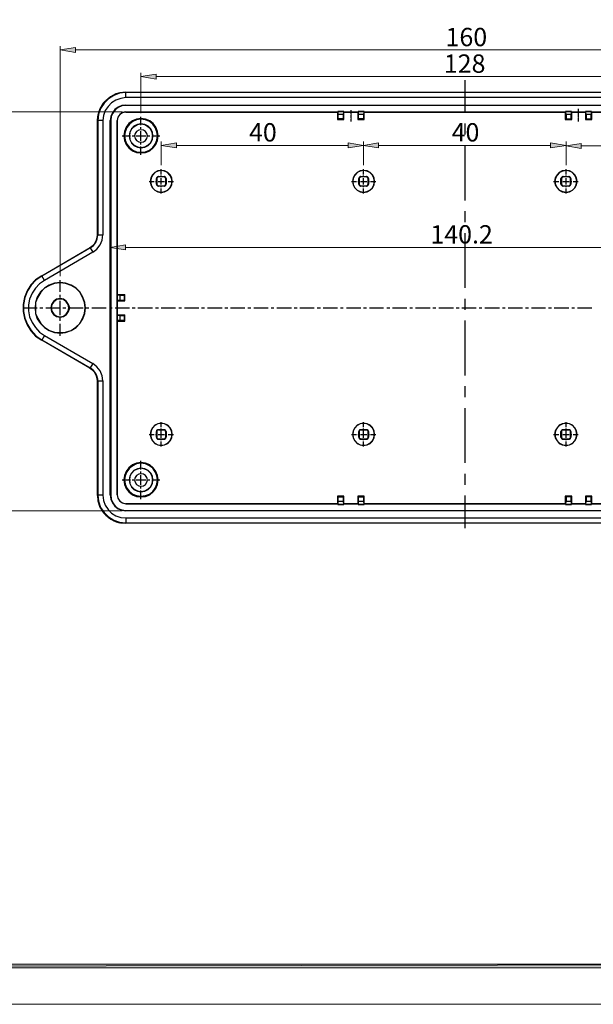
# Model space of a CAD drawing. Units: inches. Extents: x 8 to 288, y 7 to 202.
# Drawn here: x 149 to 221, y 7 to 131 of the extents above; entities that cross this region are included whole.
import ezdxf

# ---------------------------------------------------------------- set-up
doc = ezdxf.new("R2010")
doc.units = ezdxf.units.IN
doc.header["$MEASUREMENT"] = 0
doc.layers.add('图层 1', color=7, linetype='Continuous')

msp = doc.modelspace()

# ---------------------------------------------------------------- hatches: boundary and pattern name
at = {"layer": '图层 1'}
for points in [[(156.29, 127.37), (156.29, 126.74), (154.38, 127.08)], [(166.45, 124.03), (166.45, 123.39), (164.54, 123.73)], [(168.99, 115.39), (168.99, 114.76), (167.08, 115.05)], [(190.62, 115.39), (190.62, 114.76), (192.52, 115.05)], [(194.43, 115.39), (194.43, 114.76), (192.52, 115.05)], [(216.06, 115.39), (216.06, 114.76), (218.01, 115.05)], [(219.91, 115.31), (219.91, 114.67), (218.01, 115.01)], [(162.59, 102.57), (162.59, 101.93), (160.65, 102.23)], [(283.67, 11.63), (283.2, 12.1), (12.52, 11.63)], [(283.2, 12.1), (12.52, 11.63), (12.52, 12.1)]]:
    msp.add_hatch(color=7, dxfattribs=at).paths.add_polyline_path(points)

# ---------------------------------------------------------------- linework, layer by layer
at = {"layer": '图层 1', "color": 7, "lineweight": 13}
msp.add_lwpolyline([(7.7, 7.06), (288.24, 7.06), (288.24, 202.01), (7.7, 202.01), (7.7, 7.06)], dxfattribs=at)
at = {"layer": '图层 1', "color": 7, "lineweight": 9}
for points in [[(154.38, 98.63), (154.38, 127.54)], [(156.29, 127.08), (254.25, 127.08)], [(164.54, 119.12), (164.54, 124.2)], [(166.45, 123.73), (244.09, 123.73)], [(162.17, 119.29), (146.63, 119.29)], [(160.65, 117.72), (160.65, 101.76)], [(167.08, 112.56), (167.08, 115.56)], [(192.52, 112.56), (192.52, 115.56)], [(192.52, 112.56), (192.52, 115.56)], [(218.01, 112.56), (218.01, 115.56)], [(218.01, 112.56), (218.01, 115.48)], [(168.99, 115.05), (190.62, 115.05)], [(194.43, 115.05), (216.06, 115.05)], [(219.91, 115.01), (241.55, 115.01)], [(162.59, 102.23), (247.94, 102.23)], [(162.17, 69.12), (146.63, 69.12)]]:
    msp.add_lwpolyline(points, dxfattribs=at)
at = {"layer": '图层 1', "lineweight": 0}
for points in [[(156.29, 127.37), (156.29, 126.74), (154.38, 127.08), (156.29, 127.37)], [(166.45, 124.03), (166.45, 123.39), (164.54, 123.73), (166.45, 124.03)], [(168.99, 115.39), (168.99, 114.76), (167.08, 115.05), (168.99, 115.39)], [(190.62, 115.39), (190.62, 114.76), (192.52, 115.05), (190.62, 115.39)], [(194.43, 115.39), (194.43, 114.76), (192.52, 115.05), (194.43, 115.39)], [(216.06, 115.39), (216.06, 114.76), (218.01, 115.05), (216.06, 115.39)], [(219.91, 115.31), (219.91, 114.67), (218.01, 115.01), (219.91, 115.31)], [(162.59, 102.57), (162.59, 101.93), (160.65, 102.23), (162.59, 102.57)], [(283.67, 11.63), (283.2, 12.1), (12.52, 11.63), (283.67, 11.63)], [(283.2, 12.1), (12.52, 11.63), (12.52, 12.1), (283.2, 12.1)]]:
    msp.add_lwpolyline(points, dxfattribs=at)
at = {"layer": '图层 1', "color": 7, "lineweight": 25}
for points in [[(205.27, 123.27), (205.27, 119.2)], [(162.59, 121.74), (161.96, 121.66), (161.16, 121.4), (160.39, 120.98), (159.8, 120.39), (159.38, 119.67), (159.12, 118.86), (159.08, 118.23), (159.17, 118.95)], [(162.64, 121.7), (161.83, 121.62), (161.11, 121.36), (160.44, 120.94), (159.89, 120.39), (159.46, 119.71), (159.21, 118.99), (159.12, 118.19)], [(161.37, 121.53), (160.69, 121.19), (160.1, 120.68), (159.63, 120.09), (159.29, 119.41)], [(161.88, 121.66), (161.41, 121.53)], [(162.59, 121.74), (161.88, 121.66)], [(162.59, 121.74), (247.94, 121.74)], [(162.64, 121.7), (162.59, 121.74)], [(162.59, 121.74), (162.64, 121.74)], [(247.9, 121.7), (162.64, 121.7)], [(162.64, 121.07), (162.64, 121.7)], [(162.64, 121.07), (162, 120.98), (161.37, 120.77), (160.82, 120.43), (160.39, 119.96), (160.05, 119.46), (159.84, 118.82), (159.76, 118.19)], [(162.64, 120.13), (162.13, 120.09), (161.66, 119.88), (161.24, 119.58), (160.94, 119.16), (160.73, 118.69), (160.65, 118.19)], [(247.9, 121.07), (162.64, 121.07)], [(162.64, 120.13), (247.9, 120.13)], [(162.64, 120.09), (162.64, 120.13)], [(159.29, 119.41), (159.17, 118.95)], [(162.64, 120.09), (162.13, 120.05), (161.66, 119.84), (161.28, 119.54), (160.99, 119.12), (160.77, 118.69), (160.73, 118.19)], [(162.64, 119.29), (162.21, 119.2), (161.88, 118.95), (161.62, 118.61), (161.54, 118.19)], [(162.64, 119.24), (162.21, 119.16), (161.88, 118.95), (161.62, 118.61), (161.54, 118.19)], [(247.9, 120.09), (162.64, 120.09)], [(162.64, 119.24), (162.64, 119.29)], [(162.64, 119.29), (189.31, 119.29)], [(162.64, 119.24), (189.26, 119.24)], [(189.26, 119.24), (189.31, 119.29)], [(189.26, 119.24), (189.26, 118.31)], [(190.07, 119.33), (189.31, 119.33)], [(189.35, 119.29), (189.31, 119.33)], [(189.31, 119.33), (189.31, 119.29)], [(190.03, 119.29), (189.35, 119.29)], [(189.35, 118.95), (189.35, 119.29)], [(189.98, 118.95), (189.35, 118.95)], [(189.35, 118.4), (189.35, 118.95)], [(190.03, 119.29), (189.98, 118.95)], [(189.98, 118.95), (189.98, 118.4)], [(190.03, 119.29), (190.07, 119.33)], [(190.07, 119.29), (190.07, 119.33)], [(190.07, 119.29), (191.85, 119.29)], [(190.07, 119.24), (190.07, 119.29)], [(190.07, 119.24), (191.8, 119.24)], [(190.07, 118.31), (190.07, 119.24)], [(190.96, 119.41), (190.96, 119.5)], [(190.96, 119.12), (190.96, 119.16), (190.96, 119.33), (190.96, 119.37)], [(190.96, 118.95), (190.96, 119.08)], [(190.96, 118.91), (191, 118.91)], [(190.96, 118.74), (190.96, 118.86)], [(191.8, 119.24), (191.85, 119.29)], [(191.8, 119.24), (191.8, 118.31)], [(192.61, 119.33), (191.85, 119.33)], [(191.89, 119.29), (191.85, 119.33)], [(191.85, 119.33), (191.85, 119.29)], [(192.57, 119.29), (191.89, 119.29)], [(191.89, 118.95), (191.89, 119.29)], [(192.52, 118.95), (191.89, 118.95)], [(191.89, 118.4), (191.89, 118.95)], [(192.57, 119.29), (192.52, 118.95)], [(192.52, 118.95), (192.52, 118.4)], [(192.57, 119.29), (192.61, 119.33)], [(192.61, 119.29), (192.61, 119.33)], [(192.61, 119.29), (217.92, 119.29)], [(192.61, 119.24), (192.61, 119.29)], [(192.61, 119.24), (217.88, 119.24)], [(192.61, 118.31), (192.61, 119.24)], [(217.88, 119.24), (217.92, 119.29)], [(217.88, 119.24), (217.88, 118.31)], [(217.92, 119.33), (217.97, 119.29)], [(218.69, 119.33), (217.92, 119.33)], [(217.92, 119.33), (217.92, 119.29)], [(218.64, 119.29), (217.97, 119.29)], [(218.01, 118.95), (217.97, 119.29)], [(218.64, 118.95), (218.01, 118.95)], [(218.01, 118.95), (218.01, 118.4)], [(218.69, 119.33), (218.64, 119.29)], [(218.64, 119.29), (218.64, 118.95)], [(218.64, 118.4), (218.64, 118.95)], [(218.69, 119.29), (218.69, 119.33)], [(218.73, 119.24), (218.69, 119.29)], [(218.69, 119.29), (220.46, 119.29)], [(218.73, 119.24), (220.46, 119.24)], [(218.73, 118.31), (218.73, 119.24)], [(219.58, 119.41), (219.58, 119.46), (219.58, 119.67)], [(219.58, 119.24), (219.58, 119.37)], [(219.58, 119.2), (219.62, 119.2)], [(219.58, 119.03), (219.58, 119.16)], [(219.58, 118.74), (219.58, 118.78), (219.58, 118.95), (219.58, 118.99)], [(220.46, 119.33), (220.51, 119.29)], [(221.23, 119.33), (220.46, 119.33)], [(220.46, 119.33), (220.46, 119.29)], [(220.46, 119.24), (220.46, 119.29)], [(220.46, 119.24), (220.46, 118.31)], [(221.18, 119.29), (220.51, 119.29)], [(220.55, 118.95), (220.51, 119.29)], [(221.18, 118.95), (220.55, 118.95)], [(220.55, 118.95), (220.55, 118.4)], [(221.23, 119.33), (221.18, 119.29)], [(221.18, 119.29), (221.18, 118.95)], [(221.18, 118.4), (221.18, 118.95)], [(221.23, 119.29), (221.23, 119.33)], [(221.23, 119.29), (247.9, 119.29)], [(221.27, 119.24), (221.23, 119.29)], [(221.27, 119.24), (247.9, 119.24)], [(221.27, 118.31), (221.27, 119.24)], [(159.08, 103.84), (159.08, 118.23)], [(159.08, 118.23), (159.12, 118.23)], [(159.12, 118.19), (159.08, 118.23)], [(159.12, 118.19), (159.12, 103.84)], [(159.76, 118.19), (159.12, 118.19)], [(159.76, 118.19), (159.76, 103.84)], [(160.65, 71.11), (160.65, 118.19)], [(160.73, 118.19), (160.65, 118.19)], [(160.73, 118.19), (160.73, 71.11)], [(161.54, 118.19), (161.58, 118.19)], [(166.7, 116.28), (166.62, 116.83), (166.4, 117.34), (166.07, 117.81), (165.64, 118.14), (165.09, 118.36), (164.54, 118.44), (163.99, 118.36), (163.48, 118.14), (163.02, 117.81), (162.68, 117.34), (162.47, 116.83), (162.38, 116.28), (162.47, 115.69), (162.68, 115.18), (163.02, 114.76), (163.48, 114.38), (163.99, 114.16), (164.54, 114.12), (165.09, 114.16), (165.64, 114.38), (166.07, 114.76), (166.4, 115.18), (166.62, 115.69), (166.7, 116.28)], [(166.62, 116.28), (166.53, 116.79), (166.32, 117.3), (166.02, 117.72), (165.6, 118.06), (165.09, 118.27), (164.54, 118.36), (163.99, 118.27), (163.53, 118.06), (163.1, 117.72), (162.76, 117.3), (162.55, 116.79), (162.47, 116.28), (162.55, 115.73), (162.76, 115.22), (163.1, 114.8), (163.53, 114.46), (163.99, 114.25), (164.54, 114.21), (165.09, 114.25), (165.6, 114.46), (166.02, 114.8), (166.32, 115.22), (166.53, 115.73), (166.62, 116.28)], [(166.02, 116.28), (165.94, 116.7), (165.73, 117.13), (165.39, 117.42), (165.01, 117.64), (164.54, 117.72), (164.12, 117.64), (163.7, 117.42), (163.36, 117.13), (163.14, 116.7), (163.1, 116.28), (163.14, 115.82), (163.36, 115.39), (163.7, 115.1), (164.12, 114.88), (164.54, 114.8), (165.01, 114.88), (165.39, 115.1), (165.73, 115.39), (165.94, 115.82), (166.02, 116.28), (165.98, 116.75), (165.77, 117.13), (165.43, 117.47), (165.01, 117.68), (164.54, 117.76), (164.08, 117.68), (163.65, 117.47), (163.36, 117.13), (163.14, 116.75), (163.06, 116.28), (163.14, 115.82), (163.36, 115.39), (163.65, 115.05), (164.08, 114.84), (164.54, 114.76), (165.01, 114.84), (165.43, 115.05), (165.77, 115.39), (165.98, 115.82), (166.02, 116.28)], [(164.54, 117.59), (164.54, 118.65)], [(189.35, 118.4), (189.26, 118.31)], [(189.26, 118.31), (190.07, 118.31)], [(189.98, 118.4), (189.35, 118.4)], [(189.98, 118.4), (190.07, 118.31)], [(190.96, 118.65), (190.96, 118.69)], [(190.96, 118.48), (190.96, 118.61)], [(190.96, 118.44), (191, 118.44)], [(190.96, 118.27), (190.96, 118.4)], [(190.96, 118.06), (190.96, 118.19), (190.96, 118.23)], [(191.89, 118.4), (191.8, 118.31)], [(191.8, 118.31), (192.61, 118.31)], [(192.52, 118.4), (191.89, 118.4)], [(192.52, 118.4), (192.61, 118.31)], [(205.27, 117.81), (205.27, 116.45)], [(217.88, 118.31), (218.01, 118.4)], [(217.88, 118.31), (218.73, 118.31)], [(218.01, 118.4), (218.64, 118.4)], [(218.73, 118.31), (218.64, 118.4)], [(219.58, 118.57), (219.58, 118.69)], [(219.58, 118.53), (219.62, 118.53)], [(219.58, 118.36), (219.58, 118.48)], [(219.58, 118.06), (219.58, 118.27), (219.58, 118.31)], [(220.46, 118.31), (220.55, 118.4)], [(220.46, 118.31), (221.27, 118.31)], [(220.55, 118.4), (221.18, 118.4)], [(221.27, 118.31), (221.18, 118.4)], [(165.35, 116.28), (165.26, 116.58), (165.09, 116.83), (164.84, 117), (164.54, 117.04), (164.25, 117), (163.99, 116.83), (163.82, 116.58), (163.74, 116.28), (163.82, 115.94), (163.99, 115.69), (164.25, 115.52), (164.54, 115.48), (164.84, 115.52), (165.09, 115.69), (165.26, 115.94), (165.35, 116.28)], [(164.54, 117.13), (164.54, 117.34)], [(164.54, 115.65), (164.54, 116.87)], [(162.17, 116.28), (163.23, 116.28)], [(163.44, 116.28), (163.7, 116.28)], [(163.95, 116.28), (165.13, 116.28)], [(164.54, 115.18), (164.54, 115.43)], [(165.39, 116.28), (165.64, 116.28)], [(165.9, 116.28), (166.91, 116.28)], [(164.54, 113.87), (164.54, 114.93)], [(205.27, 115.05), (205.27, 108.15)], [(168.48, 110.52), (168.44, 110.99), (168.23, 111.37), (167.93, 111.67), (167.51, 111.88), (167.08, 111.92), (166.66, 111.88), (166.28, 111.67), (165.98, 111.37), (165.77, 110.99), (165.68, 110.52), (165.77, 110.1), (165.98, 109.72), (166.28, 109.42), (166.66, 109.21), (167.08, 109.13), (167.51, 109.21), (167.93, 109.42), (168.23, 109.72), (168.44, 110.1), (168.48, 110.52), (168.39, 110.95), (168.18, 111.33), (167.89, 111.67), (167.51, 111.84), (167.08, 111.92), (166.66, 111.84), (166.28, 111.67), (165.98, 111.33), (165.81, 110.95), (165.73, 110.52), (165.81, 110.1), (165.98, 109.72), (166.28, 109.42), (166.66, 109.25), (167.08, 109.17), (167.51, 109.25), (167.89, 109.42), (168.18, 109.72), (168.39, 110.1), (168.48, 110.52)], [(167.08, 111.41), (167.08, 112.09)], [(193.92, 110.52), (193.88, 110.99), (193.67, 111.37), (193.37, 111.67), (192.99, 111.88), (192.52, 111.92), (192.1, 111.88), (191.72, 111.67), (191.42, 111.37), (191.21, 110.99), (191.13, 110.52), (191.21, 110.1), (191.42, 109.72), (191.72, 109.42), (192.1, 109.21), (192.52, 109.13), (192.99, 109.21), (193.37, 109.42), (193.67, 109.72), (193.88, 110.1), (193.92, 110.52), (193.84, 110.95), (193.67, 111.33), (193.33, 111.67), (192.95, 111.84), (192.52, 111.92), (192.1, 111.84), (191.72, 111.67), (191.42, 111.33), (191.25, 110.95), (191.17, 110.52), (191.25, 110.1), (191.42, 109.72), (191.72, 109.42), (192.1, 109.25), (192.52, 109.17), (192.95, 109.25), (193.33, 109.42), (193.67, 109.72), (193.84, 110.1), (193.92, 110.52)], [(192.52, 111.41), (192.52, 112.09)], [(219.41, 110.52), (219.32, 110.99), (219.11, 111.37), (218.81, 111.67), (218.43, 111.88), (218.01, 111.92), (217.54, 111.88), (217.16, 111.67), (216.87, 111.37), (216.65, 110.99), (216.57, 110.52), (216.65, 110.1), (216.87, 109.72), (217.16, 109.42), (217.54, 109.21), (218.01, 109.13), (218.43, 109.21), (218.81, 109.42), (219.11, 109.72), (219.32, 110.1), (219.41, 110.52)], [(219.36, 110.52), (219.28, 110.95), (219.11, 111.33), (218.81, 111.67), (218.43, 111.84), (218.01, 111.92), (217.59, 111.84), (217.2, 111.67), (216.87, 111.33), (216.7, 110.95), (216.61, 110.52), (216.7, 110.1), (216.87, 109.72), (217.2, 109.42), (217.59, 109.25), (218.01, 109.17), (218.43, 109.25), (218.81, 109.42), (219.11, 109.72), (219.28, 110.1), (219.36, 110.52)], [(218.01, 111.41), (218.01, 112.09)], [(165.56, 110.52), (166.19, 110.52)], [(166.36, 110.52), (166.53, 110.52)], [(166.74, 111.16), (166.7, 111.16), (166.66, 111.12), (166.62, 111.12), (166.57, 111.07), (166.53, 111.03), (166.49, 110.99), (166.49, 110.95), (166.49, 110.91)], [(166.49, 110.91), (166.53, 110.86)], [(166.49, 110.19), (166.49, 110.91)], [(166.49, 110.19), (166.53, 110.23)], [(166.79, 111.12), (166.74, 111.12), (166.66, 111.07), (166.62, 111.07), (166.62, 111.03), (166.57, 110.99), (166.53, 110.95), (166.53, 110.91), (166.53, 110.86)], [(166.53, 110.86), (166.53, 110.23)], [(166.53, 110.23), (166.53, 110.19), (166.53, 110.14), (166.57, 110.1), (166.62, 110.06), (166.62, 110.02), (166.66, 109.97), (166.74, 109.97), (166.79, 109.97)], [(166.7, 110.52), (167.51, 110.52)], [(166.74, 111.16), (167.46, 111.16)], [(166.74, 111.16), (166.79, 111.12)], [(167.42, 111.12), (166.79, 111.12)], [(167.08, 111.12), (167.08, 111.29)], [(167.08, 110.14), (167.08, 110.95)], [(167.42, 111.12), (167.46, 111.16)], [(167.67, 110.86), (167.67, 110.91), (167.63, 110.95), (167.63, 110.99), (167.59, 111.03), (167.55, 111.07), (167.51, 111.07), (167.46, 111.12), (167.42, 111.12)], [(167.42, 109.97), (167.46, 109.97), (167.51, 109.97), (167.55, 110.02), (167.59, 110.06), (167.63, 110.1), (167.63, 110.14), (167.67, 110.19), (167.67, 110.23)], [(167.72, 110.91), (167.67, 110.95), (167.67, 110.99), (167.67, 111.03), (167.63, 111.07), (167.59, 111.12), (167.55, 111.12), (167.51, 111.16), (167.46, 111.16)], [(167.67, 110.86), (167.72, 110.91)], [(167.67, 110.23), (167.67, 110.86)], [(167.67, 110.52), (167.8, 110.52)], [(167.72, 110.19), (167.67, 110.23)], [(167.72, 110.91), (167.72, 110.19)], [(167.97, 110.52), (168.65, 110.52)], [(191, 110.52), (191.64, 110.52)], [(191.8, 110.52), (191.97, 110.52)], [(192.19, 111.16), (192.14, 111.16), (192.1, 111.12), (192.06, 111.12), (192.02, 111.07), (191.97, 111.03), (191.97, 110.99), (191.93, 110.95), (191.93, 110.91)], [(191.93, 110.91), (191.97, 110.86)], [(191.93, 110.19), (191.93, 110.91)], [(191.93, 110.19), (191.97, 110.23)], [(192.23, 111.12), (192.19, 111.12), (192.14, 111.07), (192.1, 111.07), (192.06, 111.03), (192.02, 110.99), (191.97, 110.95), (191.97, 110.91), (191.97, 110.86)], [(191.97, 110.86), (191.97, 110.23)], [(191.97, 110.23), (191.97, 110.19), (191.97, 110.14), (192.02, 110.1), (192.06, 110.06), (192.1, 110.02), (192.14, 109.97), (192.19, 109.97), (192.23, 109.97)], [(192.14, 110.52), (192.95, 110.52)], [(192.19, 111.16), (192.91, 111.16)], [(192.19, 111.16), (192.23, 111.12)], [(192.86, 111.12), (192.23, 111.12)], [(192.52, 111.12), (192.52, 111.29)], [(192.52, 110.14), (192.52, 110.95)], [(192.86, 111.12), (192.91, 111.16)], [(193.12, 110.86), (193.12, 110.91), (193.07, 110.95), (193.07, 110.99), (193.03, 111.03), (192.99, 111.07), (192.95, 111.07), (192.91, 111.12), (192.86, 111.12)], [(192.86, 109.97), (192.91, 109.97), (192.95, 109.97), (192.99, 110.02), (193.03, 110.06), (193.07, 110.1), (193.07, 110.14), (193.12, 110.19), (193.12, 110.23)], [(193.16, 110.91), (193.16, 110.95), (193.12, 110.99), (193.12, 111.03), (193.07, 111.07), (193.03, 111.12), (192.99, 111.12), (192.95, 111.16), (192.91, 111.16)], [(193.12, 110.86), (193.16, 110.91)], [(193.12, 110.23), (193.12, 110.86)], [(193.12, 110.52), (193.29, 110.52)], [(193.16, 110.19), (193.12, 110.23)], [(193.16, 110.91), (193.16, 110.19)], [(193.41, 110.52), (194.09, 110.52)], [(216.44, 110.52), (217.12, 110.52)], [(217.25, 110.52), (217.42, 110.52)], [(217.63, 111.16), (217.59, 111.16), (217.54, 111.12), (217.5, 111.12), (217.46, 111.07), (217.42, 111.03), (217.42, 110.99), (217.37, 110.95), (217.37, 110.91)], [(217.42, 110.86), (217.37, 110.91)], [(217.37, 110.19), (217.37, 110.91)], [(217.37, 110.19), (217.42, 110.23)], [(217.67, 111.12), (217.63, 111.12), (217.59, 111.07), (217.54, 111.07), (217.5, 111.03), (217.46, 110.99), (217.46, 110.95), (217.42, 110.91), (217.42, 110.86)], [(217.42, 110.86), (217.42, 110.23)], [(217.42, 110.23), (217.42, 110.19), (217.46, 110.14), (217.46, 110.1), (217.5, 110.06), (217.54, 110.02), (217.59, 109.97), (217.63, 109.97), (217.67, 109.97)], [(217.59, 110.52), (218.39, 110.52)], [(217.67, 111.12), (217.63, 111.16)], [(217.63, 111.16), (218.35, 111.16)], [(218.31, 111.12), (217.67, 111.12)], [(218.01, 111.12), (218.01, 111.29)], [(218.01, 110.14), (218.01, 110.95)], [(218.35, 111.16), (218.31, 111.12)], [(218.56, 110.86), (218.56, 110.91), (218.56, 110.95), (218.52, 110.99), (218.47, 111.03), (218.43, 111.07), (218.39, 111.07), (218.35, 111.12), (218.31, 111.12)], [(218.31, 109.97), (218.35, 109.97), (218.39, 109.97), (218.43, 110.02), (218.47, 110.06), (218.52, 110.1), (218.56, 110.14), (218.56, 110.19), (218.56, 110.23)], [(218.6, 110.91), (218.6, 110.95), (218.56, 110.99), (218.56, 111.03), (218.52, 111.07), (218.47, 111.12), (218.43, 111.12), (218.39, 111.16), (218.35, 111.16)], [(218.6, 110.91), (218.56, 110.86)], [(218.56, 110.23), (218.56, 110.86)], [(218.56, 110.52), (218.73, 110.52)], [(218.6, 110.19), (218.56, 110.23)], [(218.6, 110.91), (218.6, 110.19)], [(218.9, 110.52), (219.53, 110.52)], [(166.49, 110.19), (166.49, 110.14), (166.49, 110.1), (166.53, 110.06), (166.57, 110.02), (166.62, 109.97), (166.66, 109.97), (166.7, 109.93), (166.74, 109.93)], [(166.74, 109.93), (166.79, 109.97)], [(167.46, 109.93), (166.74, 109.93)], [(166.79, 109.97), (167.42, 109.97)], [(167.08, 109.8), (167.08, 109.97)], [(167.08, 109), (167.08, 109.64)], [(167.46, 109.93), (167.42, 109.97)], [(167.46, 109.93), (167.51, 109.93), (167.55, 109.97), (167.59, 109.97), (167.63, 110.02), (167.67, 110.06), (167.67, 110.1), (167.67, 110.14), (167.72, 110.19)], [(191.93, 110.19), (191.93, 110.14), (191.97, 110.1), (191.97, 110.06), (192.02, 110.02), (192.06, 109.97), (192.1, 109.97), (192.14, 109.93), (192.19, 109.93)], [(192.19, 109.93), (192.23, 109.97)], [(192.91, 109.93), (192.19, 109.93)], [(192.23, 109.97), (192.86, 109.97)], [(192.52, 109.8), (192.52, 109.97)], [(192.52, 109), (192.52, 109.64)], [(192.91, 109.93), (192.86, 109.97)], [(192.91, 109.93), (192.95, 109.93), (192.99, 109.97), (193.03, 109.97), (193.07, 110.02), (193.12, 110.06), (193.12, 110.1), (193.16, 110.14), (193.16, 110.19)], [(217.37, 110.19), (217.37, 110.14), (217.42, 110.1), (217.42, 110.06), (217.46, 110.02), (217.5, 109.97), (217.54, 109.97), (217.59, 109.93), (217.63, 109.93)], [(217.63, 109.93), (217.67, 109.97)], [(218.35, 109.93), (217.63, 109.93)], [(217.67, 109.97), (218.31, 109.97)], [(218.01, 109.8), (218.01, 109.97)], [(218.01, 109), (218.01, 109.64)], [(218.35, 109.93), (218.31, 109.97)], [(218.35, 109.93), (218.39, 109.93), (218.43, 109.97), (218.47, 109.97), (218.52, 110.02), (218.56, 110.06), (218.56, 110.1), (218.6, 110.14), (218.6, 110.19)], [(205.27, 106.8), (205.27, 105.4)], [(205.27, 104.05), (205.27, 97.15)], [(158.4, 102.4), (158.15, 102.18), (158.57, 102.48), (158.87, 102.86), (159.04, 103.33), (159.12, 103.84)], [(159.08, 103.84), (159.04, 103.54), (158.91, 103.12), (158.7, 102.69), (158.36, 102.35)], [(158.4, 102.4), (158.7, 102.69), (158.91, 103.07), (159.04, 103.5)], [(158.49, 101.63), (159, 102.02), (159.42, 102.57), (159.67, 103.16), (159.76, 103.84)], [(159.04, 103.5), (159.08, 103.84)], [(159.08, 103.84), (159.12, 103.84), (159.76, 103.84)], [(159.08, 103.84), (159.12, 103.84)], [(159.08, 103.84), (159.12, 103.84)], [(158.15, 102.18), (152.05, 98.63)], [(152.05, 98.67), (158.11, 102.18)], [(158.49, 101.63), (152.39, 98.08)], [(158.36, 102.35), (158.11, 102.18)], [(158.11, 102.18), (158.15, 102.18), (158.49, 101.63)], [(158.15, 102.18), (158.19, 102.18)], [(152.05, 98.67), (151.29, 98.16), (150.7, 97.53), (150.23, 96.77), (149.89, 95.96), (149.73, 95.07), (149.73, 94.18), (149.89, 93.34), (150.23, 92.49), (150.7, 91.73), (151.29, 91.09), (152.05, 90.59)], [(152.05, 98.63), (151.33, 98.12), (150.74, 97.49), (150.28, 96.77), (149.94, 95.92), (149.77, 95.07), (149.77, 94.18), (149.94, 93.34), (150.28, 92.53), (150.74, 91.77), (151.33, 91.14), (152.05, 90.63)], [(152.39, 98.08), (151.76, 97.66), (151.25, 97.1), (150.83, 96.47), (150.53, 95.75), (150.4, 95.03), (150.4, 94.27), (150.53, 93.51), (150.83, 92.79), (151.25, 92.15), (151.76, 91.6), (152.39, 91.18)], [(157.56, 94.65), (157.47, 95.33), (157.22, 96), (156.84, 96.64), (156.37, 97.1), (155.74, 97.49), (155.06, 97.74), (154.38, 97.82), (153.66, 97.74), (152.98, 97.49), (152.39, 97.1), (151.88, 96.64), (151.5, 96), (151.25, 95.33), (151.21, 94.65), (151.25, 93.93), (151.5, 93.25), (151.88, 92.66), (152.39, 92.15), (152.98, 91.77), (153.66, 91.52), (154.38, 91.47), (155.06, 91.52), (155.74, 91.77), (156.37, 92.15), (156.84, 92.66), (157.22, 93.25), (157.47, 93.93), (157.56, 94.65)], [(152.39, 98.08), (152.05, 98.67)], [(154.38, 96.64), (154.38, 98.12)], [(157.51, 94.65), (157.43, 95.33), (157.18, 96), (156.84, 96.6), (156.33, 97.1), (155.74, 97.44), (155.06, 97.7), (154.38, 97.78), (153.66, 97.7), (153.03, 97.44), (152.39, 97.1), (151.93, 96.6), (151.55, 96), (151.29, 95.33), (151.25, 94.65), (151.29, 93.93), (151.55, 93.29), (151.93, 92.66), (152.39, 92.19), (153.03, 91.81), (153.66, 91.56), (154.38, 91.52), (155.06, 91.56), (155.74, 91.81), (156.33, 92.19), (156.84, 92.66), (157.18, 93.29), (157.43, 93.93), (157.51, 94.65)], [(155.57, 94.65), (155.44, 95.07), (155.19, 95.45), (154.81, 95.71), (154.38, 95.83), (153.92, 95.71), (153.54, 95.45), (153.28, 95.07), (153.2, 94.65), (153.28, 94.18), (153.54, 93.8), (153.92, 93.55), (154.38, 93.46), (154.81, 93.55), (155.19, 93.8), (155.44, 94.18), (155.57, 94.65)], [(155.48, 94.65), (155.4, 95.07), (155.14, 95.41), (154.81, 95.67), (154.38, 95.75), (153.96, 95.67), (153.58, 95.41), (153.32, 95.07), (153.24, 94.65), (153.32, 94.23), (153.58, 93.84), (153.96, 93.59), (154.38, 93.51), (154.81, 93.59), (155.14, 93.84), (155.4, 94.23), (155.48, 94.65)], [(154.38, 95.92), (154.38, 96.26)], [(154.38, 93.72), (154.38, 95.54)], [(161.49, 96.3), (161.49, 95.54)], [(161.54, 96.26), (161.49, 96.3)], [(161.49, 96.3), (161.54, 96.3), (162.51, 96.3)], [(161.54, 95.58), (161.49, 95.54)], [(161.49, 95.54), (161.54, 95.54)], [(161.54, 96.3), (161.58, 96.3)], [(161.54, 96.26), (161.54, 95.58)], [(161.54, 96.26), (161.88, 96.22)], [(161.88, 95.58), (161.54, 95.58)], [(161.54, 95.54), (161.54, 93.76), (161.54, 95.5)], [(161.54, 95.54), (161.54, 95.5)], [(161.54, 95.5), (162.51, 95.5)], [(161.88, 96.22), (161.88, 95.58)], [(161.88, 96.22), (162.43, 96.22)], [(162.43, 95.58), (161.88, 95.58)], [(162.43, 96.22), (162.51, 96.3)], [(162.43, 96.22), (162.43, 95.58)], [(162.43, 95.58), (162.51, 95.5)], [(162.51, 95.5), (162.51, 96.3)], [(205.27, 95.79), (205.27, 94.4)], [(149.89, 94.65), (151.46, 94.65)], [(151.8, 94.65), (152.18, 94.65)], [(152.56, 94.65), (154.38, 94.65)], [(154.72, 94.65), (155.1, 94.65)], [(155.44, 94.65), (157.26, 94.65)], [(157.64, 94.65), (157.98, 94.65)], [(158.36, 94.65), (160.18, 94.65)], [(160.56, 94.65), (160.9, 94.65)], [(161.28, 94.65), (163.1, 94.65)], [(163.44, 94.65), (163.82, 94.65)], [(164.16, 94.65), (165.98, 94.65)], [(166.36, 94.65), (166.74, 94.65)], [(167.08, 94.65), (168.9, 94.65)], [(169.28, 94.65), (169.62, 94.65)], [(170, 94.65), (171.82, 94.65)], [(172.16, 94.65), (172.54, 94.65)], [(172.92, 94.65), (174.74, 94.65)], [(175.08, 94.65), (175.46, 94.65)], [(175.8, 94.65), (177.62, 94.65)], [(178, 94.65), (178.34, 94.65)], [(178.72, 94.65), (180.54, 94.65)], [(180.93, 94.65), (181.26, 94.65)], [(181.64, 94.65), (183.46, 94.65)], [(183.8, 94.65), (184.18, 94.65)], [(184.52, 94.65), (186.34, 94.65)], [(186.72, 94.65), (187.11, 94.65)], [(187.44, 94.65), (189.26, 94.65)], [(189.65, 94.65), (189.98, 94.65)], [(190.37, 94.65), (192.19, 94.65)], [(192.52, 94.65), (192.91, 94.65)], [(193.29, 94.65), (195.06, 94.65)], [(195.45, 94.65), (195.83, 94.65)], [(196.16, 94.65), (197.99, 94.65)], [(198.37, 94.65), (198.7, 94.65)], [(199.09, 94.65), (200.91, 94.65)], [(201.24, 94.65), (201.63, 94.65)], [(202.01, 94.65), (203.83, 94.65)], [(204.17, 94.65), (204.55, 94.65)], [(204.89, 94.65), (206.71, 94.65)], [(207.09, 94.65), (207.43, 94.65)], [(207.81, 94.65), (209.63, 94.65)], [(210.01, 94.65), (210.35, 94.65)], [(210.73, 94.65), (212.55, 94.65)], [(212.89, 94.65), (213.27, 94.65)], [(213.65, 94.65), (215.43, 94.65)], [(215.81, 94.65), (216.19, 94.65)], [(216.53, 94.65), (218.35, 94.65)], [(218.73, 94.65), (219.07, 94.65)], [(219.45, 94.65), (221.27, 94.65)], [(154.38, 93), (154.38, 93.38)], [(161.49, 93.76), (161.49, 93)], [(161.54, 93.72), (161.49, 93.76)], [(161.49, 93.76), (161.54, 93.76), (162.51, 93.76)], [(161.54, 93.04), (161.49, 93)], [(161.49, 93), (161.54, 93)], [(161.54, 93.76), (161.58, 93.76)], [(161.54, 93.72), (161.54, 93.04)], [(161.54, 93.72), (161.88, 93.68)], [(161.88, 93.04), (161.54, 93.04)], [(161.54, 93), (161.54, 71.11), (161.54, 92.96)], [(161.54, 93), (161.54, 92.96)], [(161.54, 92.96), (162.51, 92.96)], [(161.88, 93.68), (162.43, 93.68)], [(161.88, 93.68), (161.88, 93.04)], [(162.43, 93.04), (161.88, 93.04)], [(162.43, 93.68), (162.51, 93.76)], [(162.43, 93.68), (162.43, 93.04)], [(162.43, 93.04), (162.51, 92.96)], [(162.51, 92.96), (162.51, 93.76)], [(205.27, 93.04), (205.27, 86.14)], [(154.38, 91.14), (154.38, 92.62)], [(152.39, 91.18), (152.05, 90.59)], [(152.05, 90.63), (158.15, 87.11)], [(158.11, 87.07), (152.05, 90.59)], [(152.39, 91.18), (158.49, 87.66)], [(158.11, 87.07), (158.15, 87.07)], [(158.11, 87.07), (158.36, 86.9), (158.7, 86.56), (158.95, 86.14), (159.08, 85.72)], [(158.49, 87.66), (158.15, 87.11)], [(158.15, 87.07), (158.15, 87.11)], [(159.12, 85.46), (159.04, 85.93), (158.87, 86.39), (158.57, 86.78), (158.15, 87.11)], [(158.4, 86.86), (158.15, 87.07)], [(158.15, 87.07), (158.19, 87.07)], [(159.04, 85.76), (158.91, 86.18), (158.7, 86.56), (158.4, 86.86)], [(159.12, 85.46), (159.76, 85.46), (159.67, 86.1), (159.42, 86.73), (159, 87.24), (158.49, 87.66)], [(159.08, 85.42), (159.04, 85.76)], [(159.08, 85.72), (159.08, 85.42)], [(159.12, 85.46), (159.08, 85.42)], [(159.12, 85.46), (159.12, 71.07)], [(159.76, 85.46), (159.76, 71.07)], [(159.08, 71.03), (159.08, 85.42)], [(205.27, 84.79), (205.27, 83.39)], [(205.27, 82.03), (205.27, 75.13)], [(168.48, 78.73), (168.44, 79.16), (168.23, 79.54), (167.93, 79.87), (167.51, 80.04), (167.08, 80.13), (166.66, 80.04), (166.28, 79.87), (165.98, 79.54), (165.77, 79.16), (165.68, 78.73), (165.77, 78.31), (165.98, 77.93), (166.28, 77.59), (166.66, 77.42), (167.08, 77.33), (167.51, 77.42), (167.93, 77.59), (168.23, 77.93), (168.44, 78.31), (168.48, 78.73), (168.39, 79.16), (168.18, 79.54), (167.89, 79.83), (167.51, 80.04), (167.08, 80.09), (166.66, 80.04), (166.28, 79.83), (165.98, 79.54), (165.81, 79.16), (165.73, 78.73), (165.81, 78.31), (165.98, 77.93), (166.28, 77.63), (166.66, 77.42), (167.08, 77.38), (167.51, 77.42), (167.89, 77.63), (168.18, 77.93), (168.39, 78.31), (168.48, 78.73)], [(166.74, 79.32), (166.7, 79.32), (166.66, 79.32), (166.62, 79.28), (166.57, 79.24), (166.53, 79.24), (166.49, 79.2), (166.49, 79.11), (166.49, 79.07)], [(166.79, 79.28), (166.74, 79.28), (166.7, 79.28), (166.66, 79.28), (166.62, 79.24), (166.57, 79.2), (166.53, 79.16), (166.53, 79.11), (166.53, 79.07), (166.53, 79.03)], [(166.74, 79.32), (167.46, 79.32)], [(166.74, 79.32), (166.79, 79.28)], [(167.42, 79.28), (166.79, 79.28)], [(167.08, 79.62), (167.08, 80.26)], [(167.08, 79.28), (167.08, 79.45)], [(167.46, 79.32), (167.42, 79.28)], [(167.67, 79.03), (167.67, 79.07), (167.67, 79.11), (167.63, 79.11), (167.63, 79.16), (167.63, 79.2), (167.59, 79.2), (167.59, 79.24), (167.55, 79.24), (167.55, 79.28), (167.51, 79.28), (167.46, 79.28), (167.42, 79.28)], [(167.72, 79.07), (167.63, 79.24), (167.46, 79.32)], [(193.92, 78.73), (193.88, 79.16), (193.67, 79.54), (193.37, 79.87), (192.99, 80.04), (192.52, 80.13), (192.1, 80.04), (191.72, 79.87), (191.42, 79.54), (191.21, 79.16), (191.13, 78.73), (191.21, 78.31), (191.42, 77.93), (191.72, 77.59), (192.1, 77.42), (192.52, 77.33), (192.99, 77.42), (193.37, 77.59), (193.67, 77.93), (193.88, 78.31), (193.92, 78.73), (193.84, 79.16), (193.67, 79.54), (193.33, 79.83), (192.95, 80.04), (192.52, 80.09), (192.1, 80.04), (191.72, 79.83), (191.42, 79.54), (191.25, 79.16), (191.17, 78.73), (191.25, 78.31), (191.42, 77.93), (191.72, 77.63), (192.1, 77.42), (192.52, 77.38), (192.95, 77.42), (193.33, 77.63), (193.67, 77.93), (193.84, 78.31), (193.92, 78.73)], [(192.19, 79.32), (192.14, 79.32), (192.1, 79.32), (192.06, 79.28), (192.02, 79.24), (191.97, 79.24), (191.97, 79.2), (191.93, 79.11), (191.93, 79.07)], [(192.23, 79.28), (192.19, 79.28), (192.14, 79.28), (192.1, 79.24), (192.06, 79.24), (192.02, 79.2), (191.97, 79.16), (191.97, 79.11), (191.97, 79.03)], [(192.19, 79.32), (192.23, 79.28)], [(192.19, 79.32), (192.91, 79.32), (192.86, 79.28)], [(192.86, 79.28), (192.23, 79.28)], [(192.52, 79.62), (192.52, 80.26)], [(192.52, 79.28), (192.52, 79.45)], [(193.12, 79.03), (193.12, 79.11), (193.07, 79.16), (193.07, 79.2), (193.03, 79.24), (192.99, 79.24), (192.95, 79.28), (192.91, 79.28), (192.86, 79.28)], [(193.16, 79.07), (193.16, 79.11), (193.12, 79.2), (193.12, 79.24), (193.07, 79.24), (193.03, 79.28), (192.99, 79.32), (192.95, 79.32), (192.91, 79.32)], [(219.41, 78.73), (219.32, 79.16), (219.11, 79.54), (218.81, 79.87), (218.43, 80.04), (218.01, 80.13), (217.54, 80.04), (217.16, 79.87), (216.87, 79.54), (216.65, 79.16), (216.57, 78.73), (216.65, 78.31), (216.87, 77.93), (217.16, 77.59), (217.54, 77.42), (218.01, 77.33), (218.43, 77.42), (218.81, 77.59), (219.11, 77.93), (219.32, 78.31), (219.41, 78.73)], [(219.36, 78.73), (219.28, 79.16), (219.11, 79.54), (218.81, 79.83), (218.43, 80.04), (218.01, 80.09), (217.59, 80.04), (217.2, 79.83), (216.87, 79.54), (216.7, 79.16), (216.61, 78.73), (216.7, 78.31), (216.87, 77.93), (217.2, 77.63), (217.59, 77.42), (218.01, 77.38), (218.43, 77.42), (218.81, 77.63), (219.11, 77.93), (219.28, 78.31), (219.36, 78.73)], [(217.63, 79.32), (217.59, 79.32), (217.54, 79.32), (217.5, 79.28), (217.46, 79.24), (217.42, 79.24), (217.42, 79.2), (217.37, 79.11), (217.37, 79.07)], [(217.67, 79.28), (217.63, 79.28), (217.59, 79.28), (217.54, 79.24), (217.5, 79.24), (217.46, 79.2), (217.46, 79.16), (217.42, 79.11), (217.42, 79.03)], [(217.63, 79.32), (217.67, 79.28)], [(217.63, 79.32), (218.35, 79.32)], [(218.31, 79.28), (217.67, 79.28)], [(218.01, 79.62), (218.01, 80.26)], [(218.01, 79.28), (218.01, 79.45)], [(218.35, 79.32), (218.31, 79.28)], [(218.56, 79.03), (218.56, 79.11), (218.56, 79.16), (218.52, 79.2), (218.47, 79.24), (218.43, 79.24), (218.39, 79.28), (218.35, 79.28), (218.31, 79.28)], [(218.6, 79.07), (218.6, 79.11), (218.56, 79.2), (218.56, 79.24), (218.52, 79.24), (218.47, 79.28), (218.43, 79.32), (218.39, 79.32), (218.35, 79.32)], [(165.56, 78.73), (166.19, 78.73)], [(166.36, 78.73), (166.53, 78.73)], [(166.49, 79.07), (166.53, 79.03)], [(166.49, 78.39), (166.49, 79.07)], [(166.49, 78.39), (166.53, 78.44)], [(166.49, 78.39), (166.49, 78.35), (166.49, 78.31), (166.53, 78.27), (166.53, 78.22), (166.57, 78.18), (166.62, 78.18), (166.62, 78.14), (166.66, 78.14), (166.7, 78.14), (166.74, 78.14)], [(166.53, 79.03), (166.53, 78.44)], [(166.53, 78.44), (166.53, 78.39), (166.53, 78.35), (166.53, 78.31), (166.57, 78.27), (166.62, 78.22), (166.66, 78.18), (166.7, 78.18), (166.74, 78.18), (166.79, 78.14)], [(166.7, 78.73), (167.51, 78.73)], [(166.74, 78.14), (166.79, 78.14)], [(167.46, 78.14), (166.74, 78.14)], [(166.79, 78.14), (167.42, 78.14)], [(167.08, 78.31), (167.08, 79.16)], [(167.08, 78.01), (167.08, 78.18)], [(167.42, 78.14), (167.42, 78.18), (167.46, 78.18), (167.51, 78.18), (167.55, 78.18), (167.55, 78.22), (167.59, 78.22), (167.59, 78.27), (167.63, 78.27), (167.63, 78.31), (167.63, 78.35), (167.67, 78.35), (167.67, 78.39), (167.67, 78.44)], [(167.42, 78.14), (167.46, 78.14)], [(167.46, 78.14), (167.51, 78.14), (167.55, 78.14), (167.59, 78.18), (167.63, 78.18), (167.63, 78.22), (167.67, 78.27), (167.67, 78.31), (167.67, 78.35), (167.72, 78.39)], [(167.72, 79.07), (167.67, 79.03)], [(167.67, 78.44), (167.67, 79.03)], [(167.67, 78.73), (167.8, 78.73)], [(167.67, 78.44), (167.72, 78.39)], [(167.72, 79.07), (167.72, 78.39)], [(167.97, 78.73), (168.65, 78.73)], [(191, 78.73), (191.64, 78.73)], [(191.8, 78.73), (191.97, 78.73)], [(191.93, 78.39), (191.93, 79.07)], [(191.93, 79.07), (191.97, 79.03)], [(191.93, 78.39), (191.97, 78.44)], [(191.93, 78.39), (191.93, 78.35), (191.97, 78.27), (191.97, 78.22), (192.02, 78.18), (192.06, 78.18), (192.1, 78.14), (192.14, 78.14), (192.19, 78.14)], [(191.97, 79.03), (191.97, 78.44)], [(191.97, 78.44), (191.97, 78.35), (191.97, 78.31), (192.02, 78.27), (192.06, 78.22), (192.1, 78.22), (192.14, 78.18), (192.19, 78.18), (192.23, 78.14)], [(192.14, 78.73), (192.95, 78.73)], [(192.91, 78.14), (192.19, 78.14)], [(192.19, 78.14), (192.23, 78.14)], [(192.23, 78.14), (192.86, 78.14)], [(192.52, 78.31), (192.52, 79.16)], [(192.52, 78.01), (192.52, 78.18)], [(192.86, 78.14), (192.91, 78.18), (192.95, 78.18), (192.99, 78.22), (193.03, 78.22), (193.07, 78.27), (193.07, 78.31), (193.12, 78.35), (193.12, 78.44)], [(192.86, 78.14), (192.91, 78.14)], [(192.91, 78.14), (192.95, 78.14), (192.99, 78.14), (193.03, 78.18), (193.07, 78.18), (193.12, 78.22), (193.12, 78.27), (193.16, 78.35), (193.16, 78.39)], [(193.16, 79.07), (193.12, 79.03)], [(193.12, 78.44), (193.12, 79.03)], [(193.12, 78.73), (193.29, 78.73)], [(193.12, 78.44), (193.16, 78.39)], [(193.16, 79.07), (193.16, 78.39)], [(193.41, 78.73), (194.09, 78.73)], [(216.44, 78.73), (217.12, 78.73)], [(217.25, 78.73), (217.42, 78.73)], [(217.37, 78.39), (217.37, 79.07)], [(217.37, 79.07), (217.42, 79.03)], [(217.42, 78.44), (217.37, 78.39)], [(217.37, 78.39), (217.37, 78.35), (217.42, 78.27), (217.42, 78.22), (217.46, 78.18), (217.5, 78.18), (217.54, 78.14), (217.59, 78.14), (217.63, 78.14)], [(217.42, 79.03), (217.42, 78.44)], [(217.42, 78.44), (217.42, 78.35), (217.46, 78.31), (217.46, 78.27), (217.5, 78.22), (217.54, 78.22), (217.59, 78.18), (217.63, 78.18), (217.67, 78.14)], [(217.59, 78.73), (218.39, 78.73)], [(217.67, 78.14), (217.63, 78.14)], [(218.35, 78.14), (217.63, 78.14)], [(217.67, 78.14), (218.31, 78.14)], [(218.01, 78.31), (218.01, 79.16)], [(218.01, 78.01), (218.01, 78.18)], [(218.31, 78.14), (218.35, 78.18), (218.39, 78.18), (218.43, 78.22), (218.47, 78.22), (218.52, 78.27), (218.56, 78.31), (218.56, 78.35), (218.56, 78.44)], [(218.35, 78.14), (218.31, 78.14)], [(218.35, 78.14), (218.39, 78.14), (218.43, 78.14), (218.47, 78.18), (218.52, 78.18), (218.56, 78.22), (218.56, 78.27), (218.6, 78.35), (218.6, 78.39)], [(218.6, 79.07), (218.56, 79.03)], [(218.56, 78.44), (218.56, 79.03)], [(218.56, 78.73), (218.73, 78.73)], [(218.6, 78.39), (218.56, 78.44)], [(218.6, 79.07), (218.6, 78.39)], [(218.9, 78.73), (219.53, 78.73)], [(167.08, 77.21), (167.08, 77.84)], [(192.52, 77.21), (192.52, 77.84)], [(218.01, 77.21), (218.01, 77.84)], [(166.7, 73.02), (166.62, 73.57), (166.4, 74.08), (166.07, 74.54), (165.64, 74.88), (165.09, 75.09), (164.54, 75.18), (163.99, 75.09), (163.48, 74.88), (163.02, 74.54), (162.68, 74.08), (162.47, 73.57), (162.38, 73.02), (162.47, 72.42), (162.68, 71.92), (163.02, 71.49), (163.48, 71.11), (163.99, 70.9), (164.54, 70.86), (165.09, 70.9), (165.64, 71.11), (166.07, 71.49), (166.4, 71.92), (166.62, 72.42), (166.7, 73.02)], [(166.62, 73.02), (166.53, 73.52), (166.32, 74.03), (166.02, 74.46), (165.6, 74.79), (165.09, 75.01), (164.54, 75.09), (163.99, 75.01), (163.53, 74.79), (163.1, 74.46), (162.76, 74.03), (162.55, 73.52), (162.47, 73.02), (162.55, 72.47), (162.76, 71.96), (163.1, 71.54), (163.53, 71.2), (163.99, 71.03), (164.54, 70.94), (165.09, 71.03), (165.6, 71.2), (166.02, 71.54), (166.32, 71.96), (166.53, 72.47), (166.62, 73.02)], [(166.02, 73.02), (165.94, 73.44), (165.73, 73.86), (165.39, 74.2), (165.01, 74.37), (164.54, 74.46), (164.12, 74.37), (163.7, 74.2), (163.36, 73.86), (163.14, 73.44), (163.1, 73.02), (163.14, 72.55), (163.36, 72.13), (163.7, 71.83), (164.12, 71.62), (164.54, 71.54), (165.01, 71.62), (165.39, 71.83), (165.73, 72.13), (165.94, 72.55), (166.02, 73.02), (165.98, 73.48), (165.77, 73.86), (165.43, 74.2), (165.01, 74.41), (164.54, 74.5), (164.08, 74.41), (163.65, 74.2), (163.36, 73.86), (163.14, 73.48), (163.06, 73.02), (163.14, 72.55), (163.36, 72.13), (163.65, 71.79), (164.08, 71.58), (164.54, 71.49), (165.01, 71.58), (165.43, 71.79), (165.77, 72.13), (165.98, 72.55), (166.02, 73.02)], [(164.54, 74.33), (164.54, 75.39)], [(165.35, 73.02), (165.26, 73.31), (165.09, 73.57), (164.84, 73.74), (164.54, 73.78), (164.25, 73.74), (163.99, 73.57), (163.82, 73.31), (163.74, 73.02), (163.82, 72.72), (163.99, 72.42), (164.25, 72.26), (164.54, 72.21), (164.84, 72.26), (165.09, 72.42), (165.26, 72.72), (165.35, 73.02)], [(164.54, 73.86), (164.54, 74.08)], [(164.54, 72.38), (164.54, 73.61)], [(205.27, 73.78), (205.27, 72.38)], [(162.17, 73.02), (163.23, 73.02)], [(163.44, 73.02), (163.7, 73.02)], [(163.95, 73.02), (165.13, 73.02)], [(164.54, 71.92), (164.54, 72.17)], [(165.39, 73.02), (165.64, 73.02)], [(165.9, 73.02), (166.91, 73.02)], [(159.12, 71.07), (159.08, 71.03)], [(159.08, 71.03), (159.12, 70.39), (159.38, 69.59), (159.84, 68.87), (160.44, 68.28), (161.16, 67.85), (161.96, 67.6), (162.59, 67.56)], [(159.08, 71.03), (159.12, 71.03)], [(159.08, 71.03), (159.17, 70.31)], [(159.76, 71.07), (159.12, 71.07)], [(159.12, 71.07), (159.21, 70.31), (159.46, 69.55), (159.89, 68.91), (160.44, 68.36), (161.11, 67.94), (161.83, 67.68), (162.64, 67.6)], [(159.76, 71.07), (159.84, 70.43), (160.05, 69.84), (160.39, 69.29), (160.82, 68.83), (161.37, 68.49), (162, 68.28), (162.64, 68.23)], [(160.73, 71.11), (160.65, 71.11)], [(160.65, 71.11), (160.73, 70.6), (160.94, 70.1), (161.24, 69.71), (161.66, 69.38), (162.13, 69.21), (162.64, 69.12)], [(160.73, 71.11), (160.77, 70.6), (160.99, 70.14), (161.28, 69.71), (161.66, 69.42), (162.13, 69.25), (162.64, 69.16)], [(161.54, 71.11), (161.58, 71.11)], [(161.54, 71.11), (161.62, 70.69), (161.88, 70.31), (162.21, 70.1), (162.64, 70.01)], [(161.54, 71.11), (161.62, 70.69), (161.88, 70.35), (162.21, 70.1), (162.64, 70.01)], [(164.54, 70.6), (164.54, 71.66)], [(189.26, 70.94), (189.26, 70.01)], [(190.07, 70.94), (189.26, 70.94)], [(189.35, 70.86), (189.26, 70.94)], [(189.35, 70.31), (189.35, 70.86)], [(189.35, 70.86), (189.98, 70.86)], [(189.98, 70.86), (190.07, 70.94)], [(189.98, 70.86), (189.98, 70.31)], [(190.07, 69.93), (190.07, 70.01), (190.07, 70.94)], [(192.61, 70.94), (191.8, 70.94)], [(191.89, 70.86), (191.8, 70.94)], [(191.8, 70.94), (191.8, 70.01)], [(191.89, 70.86), (192.52, 70.86)], [(191.89, 70.31), (191.89, 70.86)], [(192.52, 70.86), (192.61, 70.94)], [(192.52, 70.86), (192.52, 70.31)], [(192.61, 69.93), (192.61, 70.01), (192.61, 70.94)], [(205.27, 71.03), (205.27, 66.92)], [(217.88, 70.94), (217.88, 70.01)], [(217.88, 70.94), (218.01, 70.86)], [(218.73, 70.94), (217.88, 70.94)], [(218.01, 70.86), (218.01, 70.31)], [(218.64, 70.86), (218.01, 70.86)], [(218.73, 70.94), (218.64, 70.86)], [(218.64, 70.31), (218.64, 70.86)], [(218.73, 70.01), (218.73, 70.94)], [(220.46, 70.94), (220.55, 70.86)], [(221.27, 70.94), (220.46, 70.94)], [(220.46, 70.94), (220.46, 70.01), (220.46, 69.93)], [(221.18, 70.86), (220.55, 70.86)], [(220.55, 70.86), (220.55, 70.31)], [(221.27, 70.94), (221.18, 70.86)], [(221.18, 70.31), (221.18, 70.86)], [(221.27, 70.01), (221.27, 70.94)], [(159.17, 70.31), (159.29, 69.84)], [(159.29, 69.84), (159.63, 69.16), (160.1, 68.57), (160.73, 68.06), (161.41, 67.73)], [(189.31, 70.01), (162.64, 70.01), (189.26, 70.01)], [(162.64, 70.01), (162.68, 70.01)], [(189.26, 70.01), (189.31, 70.01)], [(189.31, 70.01), (189.31, 69.93)], [(189.35, 69.97), (189.31, 69.93)], [(189.31, 69.93), (190.07, 69.93)], [(189.35, 70.31), (189.98, 70.31)], [(189.35, 69.97), (189.35, 70.31)], [(189.35, 69.97), (190.03, 69.97)], [(189.98, 70.31), (190.03, 69.97)], [(190.03, 69.97), (190.07, 69.93)], [(191.85, 70.01), (190.07, 70.01), (191.8, 70.01)], [(190.07, 70.01), (190.11, 70.01)], [(191.8, 70.01), (191.85, 70.01)], [(191.85, 70.01), (191.85, 69.93)], [(191.89, 69.97), (191.85, 69.93)], [(191.85, 69.93), (192.61, 69.93)], [(191.89, 70.31), (192.52, 70.31)], [(191.89, 69.97), (191.89, 70.31)], [(191.89, 69.97), (192.57, 69.97)], [(192.52, 70.31), (192.57, 69.97)], [(192.57, 69.97), (192.61, 69.93)], [(217.92, 70.01), (192.61, 70.01), (217.88, 70.01)], [(192.61, 70.01), (192.65, 70.01)], [(217.88, 70.01), (217.92, 70.01)], [(217.92, 70.01), (217.92, 69.93)], [(217.92, 69.93), (217.97, 69.97)], [(217.92, 69.93), (218.69, 69.93)], [(217.97, 69.97), (218.01, 70.31)], [(217.97, 69.97), (218.64, 69.97)], [(218.01, 70.31), (218.64, 70.31)], [(218.64, 70.31), (218.64, 69.97)], [(218.69, 69.93), (218.64, 69.97)], [(218.69, 70.01), (220.46, 70.01), (218.73, 70.01)], [(218.69, 69.93), (218.69, 70.01)], [(218.73, 70.01), (218.69, 70.01)], [(220.46, 70.01), (220.51, 70.01)], [(220.46, 69.93), (220.51, 69.97)], [(220.46, 69.93), (221.23, 69.93)], [(220.51, 69.97), (220.55, 70.31)], [(220.51, 69.97), (221.18, 69.97)], [(220.55, 70.31), (221.18, 70.31)], [(221.18, 70.31), (221.18, 69.97)], [(221.23, 69.93), (221.18, 69.97)], [(221.23, 70.01), (247.9, 70.01), (221.27, 70.01)], [(221.27, 70.01), (221.23, 70.01)], [(221.23, 69.93), (221.23, 70.01)], [(162.64, 69.16), (247.9, 69.16)], [(162.64, 69.16), (162.64, 69.12)], [(247.9, 69.12), (162.64, 69.12)], [(162.64, 68.23), (247.9, 68.23)], [(162.64, 68.23), (162.64, 67.6)], [(161.41, 67.73), (161.88, 67.6)], [(162.64, 67.6), (162.59, 67.56), (161.88, 67.6)], [(247.94, 67.56), (162.59, 67.56)], [(162.64, 67.6), (247.9, 67.6)]]:
    msp.add_lwpolyline(points, dxfattribs=at)
msp.add_open_spline([(161.54, 96.3), (161.54, 96.3), (161.54, 118.19), (161.54, 118.19), (161.54, 118.19), (161.54, 96.3), (161.54, 96.3)], degree=3, knots=[0, 0, 0, 0, 1, 1, 1, 2, 2, 2, 2], dxfattribs=at)

# ---------------------------------------------------------------- texts
at = {"layer": '图层 1', "color": 7, "char_height": 2.3029, "attachment_point": 7}
for s, insert in [('\\fSimSun|b0|i0|c0|p34;\\W1;160', (202.85, 127.54)), ('\\fSimSun|b0|i0|c0|p34;\\W1;128', (202.64, 124.2)), ('\\fSimSun|b0|i0|c0|p34;\\W1;40', (178.13, 115.56)), ('\\fSimSun|b0|i0|c0|p34;\\W1;40', (203.62, 115.56)), ('\\fSimSun|b0|i0|c0|p34;\\W1;140.2', (200.95, 102.73))]:
    msp.add_mtext(s, dxfattribs=dict(at, insert=insert))

doc.saveas('drawing.dxf')
